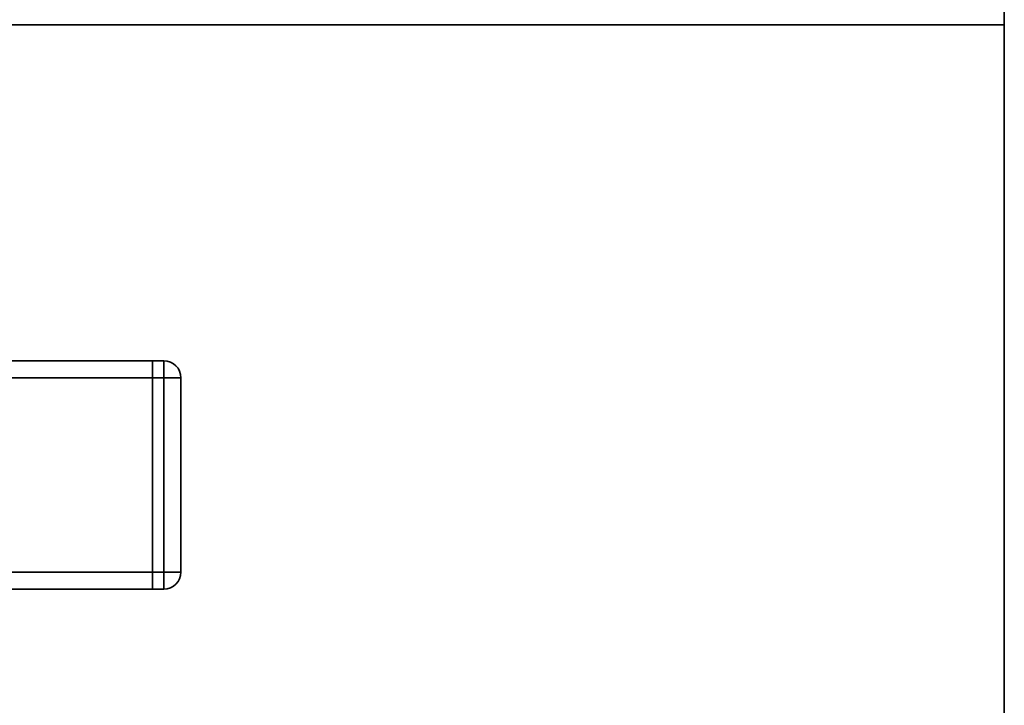
# Paper-space layout 'Blatt1' of a CAD drawing. Units: millimetres. Extents: x 0 to 5940, y 0 to 4200.
# Drawn here: x 1600 to 1773, y 2586 to 2706 of the extents above; entities that cross this region are included whole.
import ezdxf

# ---------------------------------------------------------------- set-up
doc = ezdxf.new("R2010")
doc.units = ezdxf.units.MM
doc.header["$LTSCALE"] = 10
doc.layers.add('1', color=7, linetype='Continuous')
doc.styles.add('SLDTEXTSTYLE0', font='TXT', dxfattribs={"width": 0.605})
doc.dimstyles.new('SLDDIMSTYLE0', dxfattribs={"dimtxt": 35, "dimasz": 25, "dimexe": 0, "dimexo": 0.0625, "dimgap": 8.75, "dimtad": 1, "dimdec": 1, "dimrnd": 1e-09, "dimzin": 4, "dimdsep": 46, "dimtxsty": 'SLDTEXTSTYLE0', "dimsah": 1, "dimcen": 0.09, "dimadec": 0, "dimazin": 1, "dimtfac": 1, "dimtdec": 1, "dimtofl": 0, "dimtmove": 0, "dimatfit": 3, "dimfxl": 1, "dimfrac": 2, "dimtolj": 1, "dimtzin": 12, "dimarcsym": 0})

# ---------------------------------------------------------------- blocks, each defined once
blk = doc.blocks.new('_D')
at = {"layer": '1'}
for p, q in [((758.66, 2965), (758.66, 1807.5)), ((2311.86, 2667.96), (2311.86, 1807.5)), ((758.66, 1817.5), (2311.86, 1817.5))]:
    blk.add_line(p, q, dxfattribs=at)
for points in [[(758.66, 1817.5), (783.66, 1813.5), (783.66, 1821.5)], [(2311.86, 1817.5), (2286.86, 1821.5), (2286.86, 1813.5)]]:
    blk.add_solid(points, dxfattribs=at)
at = {"layer": '1', "insert": (1443.02, 1862.62), "char_height": 35, "attachment_point": 1, "style": 'SLDTEXTSTYLE0'}
blk.add_mtext('ca. 1600', dxfattribs=at)

psp = doc.layouts.new('Blatt1')

# ---------------------------------------------------------------- linework, layer by layer
at = {"color": 7, "linetype": 'Continuous', "lineweight": 35}
for p, q in [((1772.81, 2782.5), (1772.81, 2287.5)), ((1597.66, 2705.3), (1772.81, 2705.3)), ((1373.66, 2646.5), (1623.66, 2646.5)), ((1623.66, 2646.5), (1623.66, 2643.5)), ((1623.66, 2646.5), (1625.66, 2646.5)), ((1625.66, 2643.5), (1625.66, 2646.5)), ((1373.66, 2643.5), (1623.66, 2643.5)), ((1623.66, 2609.5), (1623.66, 2643.5)), ((1625.66, 2643.5), (1623.66, 2643.5)), ((1625.66, 2609.5), (1625.66, 2643.5)), ((1625.66, 2643.5), (1628.66, 2643.5)), ((1628.66, 2643.5), (1628.66, 2609.5)), ((1373.66, 2609.5), (1623.66, 2609.5)), ((1623.66, 2609.5), (1623.66, 2606.5)), ((1623.66, 2609.5), (1625.66, 2609.5)), ((1625.66, 2606.5), (1625.66, 2609.5)), ((1625.66, 2609.5), (1628.66, 2609.5)), ((1373.66, 2606.5), (1623.66, 2606.5)), ((1625.66, 2606.5), (1623.66, 2606.5))]:
    psp.add_line(p, q, dxfattribs=at)
for centre, start, end in [((1625.66, 2643.5), 0, 90), ((1625.66, 2609.5), 270, 0)]:
    psp.add_arc(centre, 3, start, end, dxfattribs=at)

# ---------------------------------------------------------------- dimensions: what is measured, and where the dimension line sits
at = {"layer": '1'}
dim = psp.add_linear_dim(base=(2311.86, 1817.5), p1=(758.66, 2975), p2=(2311.86, 2677.96), dimstyle='SLDDIMSTYLE0', dxfattribs=at)
dim.commit()
dim.dimension.update_dxf_attribs({"geometry": '_D', "text_midpoint": (1535.26, 1817.5), "dimtype": 160})

doc.saveas('drawing.dxf')
